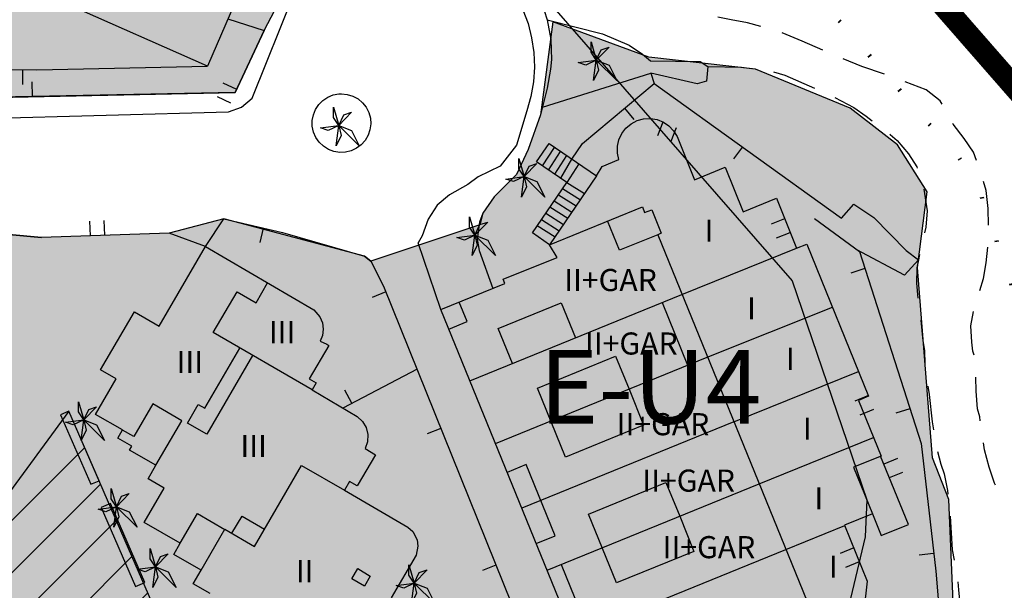
# Model space of a CAD drawing. Units: metres. Extents: x 371707 to 372978, y 4314510 to 4315699.
# Drawn here: x 372696 to 372762, y 4314946 to 4314985 of the extents above; entities that cross this region are included whole.
import ezdxf

# ---------------------------------------------------------------- set-up
doc = ezdxf.new("R2010")
doc.units = ezdxf.units.M
doc.header["$LTSCALE"] = 10
doc.header["$MEASUREMENT"] = 0
doc.linetypes.add('0', pattern=[0])
doc.linetypes.add('ACAD_ISO07W100', pattern=[3, 0, -3])
for name, color, linetype in [('CARTOGRAFIA', 7, 'CONTINUOUS'), ('CASCO', 7, 'CONTINUOUS'), ('TEXTO CALIFICACION', 7, 'CONTINUOUS'), ('TRAMA-EU-4', 51, 'CONTINUOUS'), ('TRAMATURISTICO-2', 211, 'CONTINUOUS'), ('TRAMAVERDEPRIVAT', 60, 'CONTINUOUS')]:
    doc.layers.add(name, color=color, linetype=linetype)
for name, color, linetype, lineweight in [('SERVITUD', 7, 'CONTINUOUS', 25), ('TRAMAS URBANISTICAS', 7, 'CONTINUOUS', 25), ('ZMT_DESLINDE', 7, 'CONTINUOUS', 0)]:
    doc.layers.add(name, color=color, linetype=linetype, lineweight=lineweight)
doc.styles.add('CARATULA', font='arial.ttf')
doc.styles.get("Standard").update_dxf_attribs({"font": 'arial.ttf', "height": 1.7})
doc.linetypes.add('ASPAS', pattern='A,0,-0.001,["x",Standard,S=0.9,R=0,X=-0.3,Y=-0.3],-0.9', length=0.901)

# ---------------------------------------------------------------- blocks, each defined once
blk = doc.blocks.new('Cartografia')
at = {"layer": 'CARTOGRAFIA'}
for points, elevation in [([(1025.245, -714.313), (1025.425, -712.923), (1024.715, -713.263), (1024.195, -713.083), (1025.425, -712.923), (1025.065, -712.383), (1025.065, -711.683), (1025.425, -712.923), (1025.765, -712.213), (1026.295, -712.033), (1025.425, -712.923), (1026.295, -713.263), (1026.825, -714.313), (1025.425, -712.923), (1025.585, -713.613), (1025.245, -714.313)], 10.5), ([(1007.765, -718.743), (1007.945, -717.353), (1007.235, -717.693), (1006.715, -717.513), (1007.945, -717.353), (1007.585, -716.813), (1007.585, -716.113), (1007.945, -717.353), (1008.285, -716.643), (1008.815, -716.463), (1007.945, -717.353), (1008.815, -717.693), (1009.345, -718.743), (1007.945, -717.353), (1008.105, -718.043), (1007.765, -718.743)], 11.21), ([(1020.345, -722.223), (1020.525, -720.833), (1019.815, -721.173), (1019.295, -720.993), (1020.525, -720.833), (1020.165, -720.293), (1020.165, -719.593), (1020.525, -720.833), (1020.865, -720.123), (1021.395, -719.943), (1020.525, -720.833), (1021.395, -721.173), (1021.925, -722.223), (1020.525, -720.833), (1020.685, -721.523), (1020.345, -722.223)], 11.28), ([(1017.005, -726.193), (1017.185, -724.803), (1016.475, -725.143), (1015.955, -724.963), (1017.185, -724.803), (1016.825, -724.263), (1016.825, -723.563), (1017.185, -724.803), (1017.525, -724.093), (1018.055, -723.913), (1017.185, -724.803), (1018.055, -725.143), (1018.585, -726.193), (1017.185, -724.803), (1017.345, -725.493), (1017.005, -726.193)], 11.41), ([(990.465, -738.743), (990.645, -737.353), (989.935, -737.693), (989.415, -737.513), (990.645, -737.353), (990.285, -736.813), (990.285, -736.113), (990.645, -737.353), (990.985, -736.643), (991.515, -736.463), (990.645, -737.353), (991.515, -737.693), (992.045, -738.743), (990.645, -737.353), (990.805, -738.043), (990.465, -738.743)], 13.15), ([(992.685, -744.633), (992.865, -743.243), (992.155, -743.583), (991.635, -743.403), (992.865, -743.243), (992.505, -742.703), (992.505, -742.003), (992.865, -743.243), (993.205, -742.533), (993.735, -742.353), (992.865, -743.243), (993.735, -743.583), (994.265, -744.633), (992.865, -743.243), (993.025, -743.933), (992.685, -744.633)], 13.67), ([(995.335, -748.723), (995.515, -747.333), (994.805, -747.673), (994.285, -747.493), (995.515, -747.333), (995.155, -746.793), (995.155, -746.093), (995.515, -747.333), (995.855, -746.623), (996.385, -746.443), (995.515, -747.333), (996.385, -747.673), (996.915, -748.723), (995.515, -747.333), (995.675, -748.023), (995.335, -748.723)], 13.61), ([(1012.895, -749.823), (1013.075, -748.433), (1012.365, -748.773), (1011.845, -748.593), (1013.075, -748.433), (1012.715, -747.893), (1012.715, -747.193), (1013.075, -748.433), (1013.415, -747.723), (1013.945, -747.543), (1013.075, -748.433), (1013.945, -748.773), (1014.475, -749.823), (1013.075, -748.433), (1013.235, -749.123), (1012.895, -749.823)], 11.73)]:
    blk.add_lwpolyline(points, dxfattribs=dict(at, elevation=elevation))
at = {"layer": 'CARTOGRAFIA', "color": 7, "linetype": '0'}
for points in [[(983.845, -716.873, 9.84), (1000.465, -716.433, 9.03), (1001.345, -716.103, 9.03), (1002.065, -715.503, 9.03), (1004.955, -708.333, 8.96)], [(1020.445, -709.503, 8.51), (1020.795, -710.443, 8.5), (1021.035, -711.413, 8.48), (1021.185, -712.403, 8.46), (1021.225, -713.403, 8.45), (1021.155, -714.403, 8.43), (1020.985, -715.393, 8.42), (1020.715, -716.353, 8.41), (1020.005, -718.693, 8.41), (1018.895, -720.113, 8.41), (1017.415, -720.843, 8.41), (1016.705, -721.373, 8.41), (1015.465, -722.063, 8.41), (1014.625, -722.773, 8.41), (1014.015, -723.713, 8.41), (1013.615, -724.853, 8.41), (1013.345, -725.323, 8.41)], [(1011.185, -701.113, 12.84), (1006.885, -702.763, 13.65), (1005.755, -705.413, 13.65), (1002.925, -704.323, 13.65), (999.035, -713.333, 13.69), (989.515, -709.113, 17.12), (989.685, -708.583, 17.47), (988.985, -708.283, 18.09), (955.125, -709.373, 18.28), (955.245, -708.053, 19.74), (950.175, -708.093, 19.25), (949.255, -710.503, 19.09), (948.255, -710.523, 19.06), (944.925, -709.323, 19.12), (946.385, -705.383, 19.77), (945.475, -705.053, 19.74), (946.875, -701.113, 19.76)], [(1020.585, -707.183, 8.53), (1021.325, -708.313, 8.55), (1021.885, -709.543, 8.55), (1022.085, -710.193, 8.55), (1022.345, -711.523, 8.54), (1022.385, -712.873, 8.52), (1022.325, -713.543, 8.5), (1022.095, -714.823, 8.49), (1021.645, -716.643, 8.49), (1020.805, -718.993, 8.49), (1020.005, -720.683, 8.49), (1018.485, -722.213, 8.49), (1017.725, -723.303, 8.49), (1017.495, -723.913, 8.49), (1017.345, -725.083, 8.49), (1017.475, -725.843, 8.49), (1018.395, -728.433, 8.49)], [(1000.425, -710.123, 10), (1002.885, -710.903, 10), (1000.925, -715.123, 10), (973.385, -715.663, 11.13), (973.415, -713.533, 11.06), (987.455, -713.583, 10.75), (999.035, -713.333, 10.36)], [(1022.085, -710.193, 8.55), (1025.855, -711.143, 8.04), (1027.665, -711.913, 7.98), (1028.565, -712.513, 7.85), (1029.095, -712.963, 7.85), (1032.475, -713.023, 7.56), (1032.985, -713.353, 7.52), (1032.895, -714.353, 7.52), (1032.265, -714.533, 7.52), (1029.125, -713.813, 7.96)], [(1036.595, -710.643, 7.15), (1035.685, -710.393, 7.37), (1034.565, -710.193, 7.44), (1034.015, -710.063, 7.41), (1033.665, -710.013, 7.43)], [(1040.795, -712.233, 6.89), (1039.385, -711.633, 6.86), (1038.035, -711.063, 6.92)], [(1044.985, -713.863, 6.5), (1043.435, -713.363, 6.56), (1042.175, -712.823, 6.72)], [(1032.985, -713.353, 7.52), (1035.275, -713.403, 7.22), (1035.985, -713.483, 7.07)], [(986.505, -714.583, 10.79), (986.505, -713.583, 10.79)], [(1021.775, -716.123, 8.49), (1029.125, -713.813, 7.96), (1029.355, -714.503, 7.96)], [(1037.455, -713.723, 6.93), (1038.225, -713.943, 6.86), (1040.235, -714.833, 6.82)], [(987.165, -715.393, 10.56), (987.145, -714.393, 10.56)], [(1001.025, -714.913, 10), (1000.115, -714.493, 10)], [(1023.765, -719.643, 9.07), (1024.485, -718.583, 9.1), (1029.355, -714.503, 9.07), (1042.055, -723.643, 7.84)], [(1048.895, -715.913, 6.49), (1048.765, -715.683, 6.5), (1047.815, -714.943, 6.53), (1046.385, -714.393, 6.51)], [(999.695, -715.393, 10), (1000.605, -715.823, 10)], [(1041.605, -715.453, 6.8), (1042.895, -716.143, 6.8), (1043.745, -716.723, 6.77), (1044.145, -717.033, 6.75)], [(1027.335, -716.193, 9.08), (1027.975, -716.963, 9.08)], [(1025.445, -720.783, 8.88), (1025.825, -720.133, 10.01), (1026.955, -719.673, 10.04), (1026.855, -719.233, 10.05), (1026.855, -718.773, 10.06), (1026.955, -718.323, 10.06), (1027.155, -717.903, 10.06), (1027.435, -717.533, 10.06), (1027.785, -717.243, 10.05), (1028.195, -717.023, 10.05), (1028.635, -716.903, 10.03), (1029.095, -716.883, 10.02), (1029.545, -716.963, 10), (1029.975, -717.133, 9.98), (1030.355, -717.393, 9.97), (1030.665, -717.723, 9.95), (1030.915, -718.113, 9.94), (1032.085, -721.043, 9.55), (1034.175, -720.193, 9.46), (1035.395, -723.213, 9.46), (1037.645, -722.303, 9.46), (1039.015, -725.683, 9.46), (1039.705, -725.413, 9.46), (1043.905, -735.743, 9.46), (1043.215, -736.023, 9.46), (1044.745, -739.803, 9.46), (1042.885, -740.563, 9.46), (1044.165, -743.723, 9.46), (1042.275, -744.493, 9.46), (1043.815, -748.303, 9.46), (1043.135, -754.353, 9.07)], [(1029.945, -717.123, 9.98), (1029.575, -718.053, 9.98)], [(1030.505, -718.423, 9.98), (1030.875, -717.493, 9.98)], [(1051.225, -719.733, 6.35), (1051.015, -719.163, 6.4), (1050.375, -718.233, 6.37), (1049.635, -717.263, 6.4), (1049.615, -717.223, 6.4)], [(1045.335, -717.943, 6.67), (1045.355, -717.963, 6.67), (1045.835, -718.383, 6.64), (1046.615, -719.273, 6.64), (1047.175, -720.163, 6.64), (1047.205, -720.263, 6.63)], [(1021.775, -720.093, 8.6), (1022.595, -718.843, 8.74)], [(1035.335, -718.803, 8.49), (1034.745, -719.613, 8.49)], [(1022.185, -720.383, 8.6), (1023.005, -719.123, 8.6)], [(1022.605, -720.663, 8.6), (1023.415, -719.403, 8.6)], [(1023.015, -720.943, 8.6), (1023.765, -719.643, 8.6)], [(1024.235, -719.963, 8.6), (1023.425, -721.223, 8.6), (1024.625, -721.983, 8.59)], [(1052.045, -724.123, 6.01), (1052.025, -723.003, 6.01), (1051.885, -721.783, 6.05), (1051.695, -721.163, 6.15)], [(1022.855, -722.063, 8.63), (1024.055, -722.823, 8.59)], [(1023.135, -721.643, 8.63), (1024.345, -722.403, 8.59)], [(1047.655, -721.693, 6.52), (1047.875, -723.153, 6.38), (1047.785, -724.273, 6.38), (1047.695, -724.653, 6.38)], [(1022.565, -722.483, 8.63), (1023.765, -723.243, 8.59)], [(1042.055, -723.643, 6.53), (1042.895, -722.693, 6.78), (1044.265, -723.603, 6.69), (1046.445, -725.843, 6.59), (1047.285, -726.473, 6.33), (1046.345, -727.513, 6.33), (1043.105, -725.793, 6.39)], [(1021.995, -723.313, 8.63), (1023.195, -724.083, 8.78)], [(1022.275, -722.893, 8.63), (1023.485, -723.663, 8.59)], [(991.045, -723.853, 18.85), (991.075, -724.853, 18.85)], [(992.075, -724.813, 18.85), (992.035, -723.813, 18.85)], [(998.905, -725.583, 10.48), (1000.155, -723.703, 10.48), (1004.125, -724.633, 10.48), (1009.705, -726.233, 10.58), (1010.115, -726.573, 10.58), (1010.985, -728.263, 10.25), (1027.235, -768.593, 10.87)], [(1021.415, -724.153, 8.83), (1022.625, -724.923, 8.42)], [(1021.705, -723.733, 8.63), (1022.915, -724.503, 8.6)], [(1029.595, -724.773, 15.96), (1027.005, -725.823, 16.11), (1026.195, -723.843, 16.01)], [(1038.205, -723.693, 9.46), (1037.285, -724.063, 9.46)], [(1040.225, -723.683, 6.96), (1043.285, -725.923, 7.09), (1047.465, -738.963, 6.64), (1048.455, -747.623, 6.48), (1049.235, -756.783, 7.41)], [(983.575, -724.573, 11.14), (987.785, -724.963, 18.85)], [(998.905, -725.583, 18.85), (996.445, -724.663, 18.85), (987.785, -724.963, 18.85)], [(1002.825, -724.333, 10.48), (1002.595, -725.303, 10.48)], [(1037.655, -724.993, 9.46), (1038.585, -724.623, 9.46)], [(1014.875, -729.863, 9.04), (1013.345, -725.323, 9.23)], [(999.215, -749.133, 16.14), (998.075, -748.473, 16.27), (998.605, -747.553, 16.53), (996.755, -746.483, 17.43), (997.195, -745.723, 18.85), (994.755, -744.313, 18.76), (996.105, -741.983, 17.95), (995.015, -741.353, 17.79), (995.545, -740.433, 16.88), (993.755, -739.403, 16.82), (993.905, -739.143, 17.43), (992.955, -738.593, 17.63), (993.275, -738.033, 18.85), (991.445, -736.973, 18.69), (992.845, -734.553, 18.63), (991.785, -733.953, 18.66), (994.085, -730.003, 18.79), (995.765, -730.983, 18.79), (998.905, -725.583, 18.85), (1006.255, -729.873, 18.47), (1006.675, -730.363, 18.53), (1006.835, -730.763, 18.53), (1006.895, -731.193, 18.49), (1006.845, -731.623, 18.41), (1006.685, -732.013, 18.3), (1007.145, -732.213, 18.27), (1007.275, -732.293, 18.08), (1005.945, -734.563, 18.21), (1006.405, -734.843, 18.08), (1006.135, -735.313, 18.43), (1009.205, -737.113, 18.51), (1009.565, -737.453, 18.51), (1009.805, -737.873, 18.5), (1009.925, -738.353, 18.47), (1009.895, -738.843, 18.42), (1009.735, -739.303, 18.37), (1010.435, -739.713, 18.01), (1009.195, -741.833, 18.01), (1008.675, -741.543, 18.3), (1008.335, -742.123, 15.51), (1012.645, -744.643, 15.7), (1012.965, -744.933, 15.68), (1013.265, -745.503, 15.65), (1013.325, -745.923, 15.64), (1013.195, -746.543, 15.64), (1011.505, -749.443, 12.89)], [(1031.235, -728.833, 9.41), (1039.015, -725.683, 9.46)], [(1047.365, -726.123, 6.27), (1047.285, -726.473, 6.22), (1047.165, -727.023, 6.25), (1047.155, -728.073, 6.19), (1047.245, -729.093, 6.03)], [(1051.445, -728.563, 5.97), (1051.705, -727.753, 5.98), (1051.885, -726.683, 5.98), (1051.985, -725.623, 6)], [(1043.655, -727.073, 7.05), (1042.705, -727.383, 7.05)], [(1006.135, -735.313, 18.43), (999.435, -731.423, 18.59), (1001.055, -728.643, 18.56), (1002.335, -729.393, 18.56), (1003.115, -728.043, 18.63)], [(1011.145, -728.663, 10.26), (1010.215, -729.033, 10.26)], [(1016.845, -734.693, 15.7), (1031.235, -728.833, 16.01)], [(1015.415, -731.183, 15.68), (1016.655, -730.673, 15.84), (1016.125, -729.353, 15.67)], [(1019.745, -733.513, 16.32), (1018.775, -731.133, 16.15), (1023.045, -729.403, 16.8), (1024.005, -731.773, 16.83)], [(1029.885, -729.383, 15.99), (1031.605, -733.633, 15.97)], [(1032.955, -733.083, 9.41), (1041.445, -729.703, 9.46)], [(1051.065, -732.963, 5.58), (1050.985, -732.673, 5.63), (1050.905, -732.083, 5.79), (1050.835, -730.953, 5.95), (1051.015, -729.993, 5.95)], [(1047.445, -730.583, 5.96), (1047.585, -731.983, 5.8), (1047.685, -732.633, 5.8), (1047.715, -733.563, 5.83)], [(1002.105, -732.973, 18.57), (998.995, -738.323, 18.84), (997.685, -737.563, 18.84), (998.415, -736.303, 18.84), (998.855, -736.563, 18.97), (1001.245, -732.473, 18.57)], [(1018.575, -738.943, 15.97), (1032.955, -733.083, 15.97)], [(1013.265, -733.913, 10.09), (1008.225, -736.543, 9.73)], [(1034.755, -737.473, 9.41), (1043.225, -734.063, 9.46)], [(1051.475, -737.423, 5.36), (1051.445, -737.153, 5.34), (1051.295, -736.593, 5.34), (1051.205, -735.393, 5.37), (1051.175, -734.453, 5.44)], [(1008.835, -736.223, 9.77), (1008.365, -735.343, 9.77)], [(1047.925, -735.053, 5.73), (1048.015, -735.633, 5.64), (1048.215, -737.473, 5.47), (1048.295, -738.023, 5.47)], [(1043.885, -735.703, 9.46), (1042.965, -736.083, 9.46)], [(995.545, -740.433, 18.34), (997.305, -737.403, 18.85), (995.335, -736.263, 18.89), (994.045, -738.483, 18.76), (993.265, -738.043, 18.83)], [(1043.335, -737.003, 9.46), (1044.265, -736.633, 9.46)], [(1046.705, -736.593, 6.72), (1045.755, -736.903, 6.72)], [(1034.755, -737.473, 15.9), (1020.365, -743.343, 15.75)], [(1014.885, -737.933, 10.4), (1013.955, -738.303, 10.4)], [(1036.475, -741.703, 9.41), (1044.235, -738.543, 9.46)], [(1052.505, -741.793, 5.01), (1052.445, -741.643, 5.01), (1052.085, -740.553, 5.08), (1051.765, -739.373, 5.24), (1051.695, -738.913, 5.28)], [(1048.585, -739.493, 5.47), (1048.795, -740.363, 5.47), (1049.025, -741.003, 5.47), (1049.245, -742.143, 5.44), (1049.285, -742.403, 5.43)], [(1044.165, -743.723, 5.74), (1044.755, -745.193, 5.7), (1046.605, -744.443, 5.7), (1044.715, -739.813, 5.61)], [(1045.865, -739.973, 5.64), (1044.935, -740.353, 5.64)], [(998.605, -747.553, 16.53), (1000.225, -744.773, 19.01), (1002.225, -745.953, 19.01), (1005.425, -740.443, 18.46), (1008.335, -742.123, 18.46)], [(1021.335, -745.733, 15.76), (1022.625, -745.213, 15.84), (1020.655, -740.383, 15.84), (1019.375, -740.913, 15.73)], [(1045.315, -741.273, 5.64), (1046.235, -740.903, 5.64)], [(1022.085, -747.563, 15.77), (1036.475, -741.703, 15.9)], [(997.195, -745.723, 18.85), (998.365, -743.703, 19.13), (1000.215, -744.783, 19)], [(1000.705, -745.053, 19.01), (1001.385, -743.883, 18.97), (1002.905, -744.773, 18.89)], [(1049.445, -743.893, 5.25), (1049.565, -746.183, 5.25), (1049.705, -746.883, 5.26)], [(1038.285, -746.153, 9.44), (1042.285, -744.523, 9.46)], [(1023.895, -752.013, 15.8), (1038.285, -746.153, 15.93)], [(1042.905, -746.043, 9.46), (1041.975, -746.423, 9.46)], [(1048.315, -746.433, 6.5), (1047.325, -746.543, 6.5)], [(1018.615, -747.213, 10.54), (1017.695, -747.583, 10.54)], [(1023.035, -747.173, 15.9), (1024.845, -751.623, 15.93)], [(1042.355, -747.353, 9.46), (1043.275, -746.973, 9.46)], [(1049.945, -748.353, 5.35), (1050.005, -748.893, 5.41), (1050.105, -750.083, 5.73), (1050.105, -750.583, 5.83), (1050.055, -751.113, 5.86), (1049.975, -751.333, 5.86)]]:
    blk.add_polyline3d(points, dxfattribs=at)
for points in [[(1008.135, -715.203, 8.74), (1008.525, -715.243, 8.74), (1008.905, -715.363, 8.74), (1009.255, -715.553, 8.74), (1009.555, -715.813, 8.74), (1009.805, -716.123, 8.74), (1009.985, -716.473, 8.74), (1010.095, -716.863, 8.74), (1010.115, -717.253, 8.74), (1010.065, -717.653, 8.74), (1009.935, -718.023, 8.74), (1009.735, -718.373, 8.74), (1009.475, -718.663, 8.74), (1009.155, -718.903, 8.74), (1008.795, -719.073, 8.74), (1008.405, -719.173, 8.74), (1008.015, -719.183, 8.74), (1007.615, -719.123, 8.74), (1007.245, -718.983, 8.74), (1006.905, -718.773, 8.74), (1006.625, -718.493, 8.74), (1006.395, -718.173, 8.74), (1006.235, -717.803, 8.74), (1006.155, -717.413, 8.74), (1006.145, -717.023, 8.74), (1006.225, -716.633, 8.74), (1006.375, -716.263, 8.74), (1006.595, -715.933, 8.74), (1006.875, -715.653, 8.74), (1007.205, -715.433, 8.74), (1007.575, -715.283, 8.74), (1007.965, -715.213, 8.74)], [(1021.085, -724.643, 8.67), (1023.425, -721.223, 9.84), (1021.375, -719.823, 8.57), (1022.215, -718.583, 8.54), (1025.445, -720.783, 10.22), (1022.255, -725.463, 8.18)], [(1022.245, -725.453, 15.76), (1028.565, -722.883, 14.57), (1028.705, -723.273, 14.92), (1029.185, -723.083, 15.12), (1029.825, -724.673, 15.96), (1029.595, -724.773, 15.96), (1043.755, -759.563, 16.05), (1043.805, -759.553, 16.02), (1046.045, -765.083, 14.79), (1043.325, -766.193, 15.83), (1043.005, -765.413, 15.83), (1038.935, -767.073, 15.86), (1038.705, -766.533, 15.86), (1035.775, -767.733, 15.89), (1035.665, -767.493, 15.89), (1032.825, -768.653, 15.54), (1033.295, -769.833, 15.08), (1031.125, -770.723, 15.05), (1030.095, -768.203, 15.89), (1030.435, -768.063, 15.89), (1014.875, -729.863, 15.67), (1019.225, -728.093, 15.67), (1019.105, -727.803, 15.67), (1022.775, -726.313, 15.7)], [(1027.645, -735.253, 16.55), (1028.635, -737.713, 16.71), (1023.335, -739.873, 15.93), (1021.425, -735.193, 16.32), (1026.735, -733.033, 16.61)], [(991.685, -741.483, 10.11), (989.625, -736.763, 10.04), (989.065, -737.003, 10.01), (991.125, -741.723, 10.08)], [(1031.085, -743.893, 17.19), (1032.045, -746.283, 17.31), (1026.805, -748.423, 16.51), (1024.895, -743.743, 16.67), (1030.145, -741.613, 17.14)], [(994.785, -748.403, 10.24), (992.455, -743.023, 10.14), (991.835, -743.293, 10.11), (994.165, -748.673, 10.21)], [(1009.685, -748.633, 16.6), (1008.835, -748.153, 16.5), (1009.245, -747.453, 16.47), (1010.085, -747.953, 16.47)]]:
    blk.add_polyline3d(points, close=True, dxfattribs=at)
at = {"layer": 'CARTOGRAFIA', "color": 7, "style": 'CARATULA'}
for s, p in [('I', (1032.765, -725.253)), ('II+GAR', (1023.245, -728.603)), ('I', (1035.655, -730.533)), ('III', (1003.205, -732.143)), ('II+GAR', (1024.655, -732.913)), ('III', (996.945, -734.163)), ('I', (1038.285, -733.953)), ('II+GAR', (1026.805, -738.393)), ('I', (1039.445, -738.703)), ('III', (1001.275, -739.873)), ('II+GAR', (1028.545, -742.223)), ('I', (1040.225, -743.423)), ('II+GAR', (1029.925, -746.743)), ('II', (1005.035, -748.373)), ('I', (1041.205, -748.073))]:
    blk.add_text(s, height=1.5, rotation=359.99971, dxfattribs=at).set_placement(p)

msp = doc.modelspace()

# ---------------------------------------------------------------- hatches: boundary and pattern name
at = {"layer": 'TRAMA-EU-4', "transparency": 33554687}
h = msp.add_hatch(color=256, dxfattribs=at)
h.paths.add_polyline_path([(372749.119, 4314897.037), (372747.879, 4314900.487), (372747.719, 4314901.157), (372745.559, 4314904.597), (372742.533, 4314912.275), (372743.179, 4314916.617), (372744.069, 4314918.827), (372745.549, 4314921.277), (372746.789, 4314922.067), (372749.249, 4314923.007), (372751.169, 4314923.377), (372753.549, 4314923.507), (372756.299, 4314922.787), (372756.949, 4314923.667), (372757.269, 4314924.137), (372758.529, 4314926.037), (372758.849, 4314926.507), (372759.479, 4314927.457), (372760.429, 4314928.877), (372759.101, 4314939.278), (372758.551, 4314952.107), (372757.451, 4314954.947), (372756.442, 4314967.867), (372757.084, 4314972.999), (372755.067, 4314976.206), (372751.859, 4314978.68), (372745.441, 4314981.337), (372738.199, 4314982.162), (372731.69, 4314984.544), (372730.86, 4314978.227), (372730.02, 4314975.877), (372729.22, 4314974.187), (372727.7, 4314972.657), (372726.94, 4314971.567), (372726.74, 4314970.777), (372719.33, 4314968.297), (372718.92, 4314968.637), (372709.37, 4314971.167), (372705.66, 4314970.208), (372697, 4314969.908), (372692.79, 4314970.298), (372645.7, 4314969.008), (372643.58, 4314968.708), (372642.26, 4314968.068), (372641.6, 4314967.508), (372640.19, 4314965.468), (372637.34, 4314961.358), (372633.769, 4314957.361), (372628.913, 4314954.011), (372625.987, 4314952.468), (372632.65, 4314936.018), (372639.756, 4314917.669), (372639.661, 4314916.073), (372637.415, 4314905.411), (372637.057, 4314903.622), (372637.069, 4314902.768), (372642.159, 4314898.588), (372691.379, 4314857.038), (372684.199, 4314854.498), (372683.839, 4314855.048), (372681.839, 4314854.478), (372680.849, 4314854.458), (372674.299, 4314855.208), (372672.929, 4314854.578), (372671.819, 4314852.748), (372656.099, 4314852.888), (372654.059, 4314846.288), (372650.929, 4314835.778), (372647.589, 4314824.598), (372656.989, 4314826.808), (372663.993, 4314828.454), (372665.548, 4314828.819), (372677.539, 4314831.118), (372683.527, 4314830.373), (372686.949, 4314829.938), (372689.219, 4314829.958), (372694.556, 4314829.934), (372699.029, 4314830.298), (372701.069, 4314831.348), (372703.369, 4314833.008), (372707.629, 4314838.127), (372713.699, 4314845.427), (372714.469, 4314848.117), (372714.139, 4314852.317), (372716.979, 4314859.667), (372717.319, 4314860.077), (372717.279, 4314860.037), (372718.229, 4314861.197), (372721.239, 4314863.477), (372722.939, 4314864.327), (372724.729, 4314864.957), (372728.309, 4314865.437), (372730.719, 4314865.417), (372733.109, 4314865.117), (372735.509, 4314864.497), (372738.749, 4314863.257), (372741.759, 4314861.697), (372744.599, 4314859.837), (372748.079, 4314856.947), (372752.409, 4314852.797), (372755.469, 4314849.897), (372757.149, 4314848.887), (372757.929, 4314848.507), (372759.439, 4314848.027), (372760.849, 4314848.347), (372762.169, 4314849.237), (372763.059, 4314850.507), (372763.369, 4314851.507), (372763.129, 4314854.647), (372762.789, 4314857.557), (372762.239, 4314860.417), (372761.509, 4314863.267), (372760.069, 4314867.367), (372758.859, 4314870.077), (372757.249, 4314873.787), (372755.929, 4314876.877), (372754.619, 4314879.797), (372753.049, 4314883.807), (372751.719, 4314887.907)])
h.paths.add_polyline_path([(372697.839, 4314907.828), (372676.589, 4314898.168), (372671.469, 4314902.008), (372670.109, 4314903.088), (372660.849, 4314912.578), (372658.619, 4314922.638), (372653.88, 4314946.488), (372654.13, 4314947.248), (372654.69, 4314947.498), (372692.99, 4314948.568), (372692.88, 4314949.988), (372698.84, 4314958.108), (372717.3, 4314915.606), (372710.269, 4314912.757)], flags=16)
at = {"layer": 'TRAMATURISTICO-2', "transparency": 33554687}
msp.add_hatch(color=256, dxfattribs=at).paths.add_polyline_path([(372720.717, 4315047.728), (372711.43, 4315042.287), (372699.89, 4315011.778), (372691.82, 4315010.368), (372671.56, 4315012.228), (372661.96, 4315015.868), (372661.65, 4315016.938), (372655.435, 4315021.149), (372656.57, 4315016.868), (372656.68, 4315012.538), (372656.17, 4315011.048), (372645.44, 4314980.568), (372645.31, 4314979.258), (372646.39, 4314978.408), (372710.14, 4314979.747), (372712.1, 4314983.967), (372714.97, 4314989.457), (372721.2, 4314992.277), (372733.65, 4314996.597), (372734.51, 4314994.247), (372739.47, 4314994.387), (372740.281, 4314994.74), (372736.06, 4314999.767), (372739.607, 4314999.145), (372743.715, 4315000.915), (372723.036, 4315025.193), (372725.207, 4315040.193), (372722.981, 4315043.928)])
at = {"layer": 'TRAMAVERDEPRIVAT', "transparency": 33554687}
h = msp.add_hatch(color=256, dxfattribs=at)
h.paths.add_polyline_path([(372569.039, 4314842.868), (372581.521, 4314855.617), (372590.989, 4314865.288), (372591.719, 4314866.668), (372594.949, 4314866.217), (372595.799, 4314866.268), (372597.309, 4314865.748), (372597.959, 4314865.228), (372598.199, 4314863.948), (372597.959, 4314862.748), (372598.889, 4314861.671), (372600.369, 4314860.668), (372602.799, 4314859.925), (372604.719, 4314859.338), (372607.279, 4314858.138), (372611.429, 4314857.028), (372613.709, 4314856.718), (372615.499, 4314857.828), (372617.289, 4314858.938), (372626.579, 4314866.298), (372638.409, 4314865.448), (372639.839, 4314864.938), (372643.799, 4314857.978), (372640.209, 4314850.828), (372648.379, 4314839.228), (372653.619, 4314856.818), (372651.919, 4314870.878), (372649.427, 4314881.951), (372636.935, 4314892.285), (372636.584, 4314891.676), (372635.176, 4314890.269), (372632.678, 4314888.797), (372629.797, 4314888.349), (372628.068, 4314888.733), (372626.019, 4314889.629), (372624.163, 4314891.1), (372622.946, 4314892.892), (372622.242, 4314895.067), (372622.178, 4314896.731), (372622.306, 4314898.522), (372622.947, 4314900.265), (372624.163, 4314901.928), (372625.06, 4314902.888), (372626.532, 4314903.784), (372627.941, 4314904.359), (372629.734, 4314904.615), (372631.077, 4314904.555), (372631.429, 4314906.458), (372632.509, 4314911.058), (372630.129, 4314911.028), (372629.419, 4314907.938), (372574.739, 4314918.618), (372562.449, 4314878.628), (372551.609, 4314852.628)])
h.paths.add_polyline_path([(372676.589, 4314898.168), (372697.839, 4314907.828), (372710.269, 4314912.757), (372717.3, 4314915.606), (372698.84, 4314958.108), (372692.88, 4314949.988), (372692.99, 4314948.568), (372654.69, 4314947.498), (372654.13, 4314947.248), (372653.88, 4314946.488), (372658.619, 4314922.638), (372660.849, 4314912.578), (372670.109, 4314903.088), (372671.469, 4314902.008)])
h = msp.add_hatch(dxfattribs=at)
h.set_pattern_fill('_U', color=1, scale=2.5, angle=44.99971, style=0, pattern_type=0)
h.set_pattern_definition([(44.99971119, (-115.912, -204.3633), (-1.7677580421, 1.7677758638), [])])
h.paths.add_polyline_path([(372676.589, 4314898.168), (372697.839, 4314907.828), (372710.269, 4314912.757), (372717.3, 4314915.606), (372698.84, 4314958.108), (372692.88, 4314949.988), (372692.99, 4314948.568), (372654.69, 4314947.498), (372654.13, 4314947.248), (372653.88, 4314946.488), (372658.619, 4314922.638), (372660.849, 4314912.578), (372670.109, 4314903.088), (372671.469, 4314902.008)])
h.paths.add_polyline_path([(372569.039, 4314842.868), (372581.521, 4314855.617), (372590.989, 4314865.288), (372591.719, 4314866.668), (372594.949, 4314866.217), (372595.799, 4314866.268), (372597.309, 4314865.748), (372597.959, 4314865.228), (372598.199, 4314863.948), (372597.959, 4314862.748), (372598.889, 4314861.671), (372600.369, 4314860.668), (372602.799, 4314859.925), (372604.719, 4314859.338), (372607.279, 4314858.138), (372611.429, 4314857.028), (372613.709, 4314856.718), (372615.499, 4314857.828), (372617.289, 4314858.938), (372626.579, 4314866.298), (372638.409, 4314865.448), (372639.839, 4314864.938), (372643.799, 4314857.978), (372640.209, 4314850.828), (372648.379, 4314839.228), (372653.619, 4314856.818), (372651.919, 4314870.878), (372649.427, 4314881.951), (372636.935, 4314892.285), (372636.584, 4314891.676), (372635.176, 4314890.269), (372632.678, 4314888.797), (372629.797, 4314888.349), (372628.068, 4314888.733), (372626.019, 4314889.629), (372624.163, 4314891.1), (372622.946, 4314892.892), (372622.242, 4314895.067), (372622.178, 4314896.731), (372622.306, 4314898.522), (372622.947, 4314900.265), (372624.163, 4314901.928), (372625.06, 4314902.888), (372626.532, 4314903.784), (372627.941, 4314904.359), (372629.734, 4314904.615), (372631.077, 4314904.555), (372631.429, 4314906.458), (372632.509, 4314911.058), (372630.129, 4314911.028), (372629.419, 4314907.938), (372574.739, 4314918.618), (372562.449, 4314878.628), (372551.609, 4314852.628)])

# ---------------------------------------------------------------- linework, layer by layer
at = {"layer": 'CASCO', "transparency": 33554687, "const_width": 1.5}
msp.add_lwpolyline([(372631.548, 4314699.398), (372735.259, 4314775.727), (372737, 4314772.719), (372784.727, 4314810.705), (372773.364, 4314839.468), (372819.849, 4314870.078), (372809.235, 4314894.355), (372806.055, 4314909.005), (372785.226, 4314930.355), (372778.138, 4314935.622), (372770.796, 4314938.465), (372772.796, 4314946.835), (372773.116, 4314955.024), (372765.606, 4314977.144), (372746.706, 4314998.804), (372734.697, 4315013.404), (372722.657, 4315026.884), (372725.207, 4315040.193), (372716.227, 4315055.263), (372725.557, 4315059.193), (372730.727, 4315073.083)], dxfattribs=at)
at = {"layer": 'SERVITUD', "linetype": 'ASPAS', "ltscale": 0.3, "transparency": 16777216, "flags": 128}
msp.add_lwpolyline([(372413.081, 4315581.522), (372422.841, 4315560.032), (372422.253, 4315557.776), (372421.717, 4315555.506), (372421.234, 4315553.225), (372420.805, 4315550.933), (372420.429, 4315548.631), (372420.107, 4315546.322), (372419.839, 4315544.005), (372419.625, 4315541.683), (372419.465, 4315539.357), (372419.359, 4315537.027), (372419.308, 4315534.696), (372419.311, 4315532.364), (372419.369, 4315530.033), (372419.481, 4315527.704), (372419.647, 4315525.378), (372419.868, 4315523.056), (372420.142, 4315520.74), (372420.47, 4315518.432), (372420.852, 4315516.131), (372421.288, 4315513.841), (372421.777, 4315511.561), (372422.319, 4315509.292), (372422.914, 4315507.038), (372423.561, 4315504.797), (372424.26, 4315502.573), (372425.011, 4315500.365), (372425.813, 4315498.175), (372426.666, 4315496.005), (372427.57, 4315493.855), (372437.637, 4315496.565), (372444.009, 4315469.89), (372474.92, 4315489.919), (372512.463, 4315511.356), (372552.908, 4315466.354), (372590.312, 4315411.97), (372628.939, 4315362.818), (372654.725, 4315335.012), (372656.456, 4315329.024), (372656.555, 4315328.692), (372656.66, 4315328.361), (372656.771, 4315328.032), (372656.887, 4315327.705), (372657.009, 4315327.38), (372657.137, 4315327.057), (372657.27, 4315326.737), (372657.409, 4315326.419), (372657.553, 4315326.103), (372657.703, 4315325.79), (372657.858, 4315325.48), (372658.019, 4315325.172), (372658.185, 4315324.867), (372658.356, 4315324.565), (372658.532, 4315324.266), (372658.714, 4315323.971), (372658.9, 4315323.678), (372659.092, 4315323.389), (372659.289, 4315323.103), (372659.49, 4315322.82), (372659.697, 4315322.541), (372659.908, 4315322.266), (372660.124, 4315321.994), (372660.345, 4315321.727), (372660.57, 4315321.463), (372660.8, 4315321.203), (372661.034, 4315320.947), (372661.273, 4315320.695), (372661.516, 4315320.447), (372675.346, 4315306.597), (372675.577, 4315306.37), (372675.811, 4315306.146), (372676.049, 4315305.927), (372676.29, 4315305.711), (372676.535, 4315305.499), (372676.784, 4315305.291), (372677.035, 4315305.087), (372677.29, 4315304.887), (372677.548, 4315304.692), (372677.809, 4315304.5), (372678.074, 4315304.313), (372678.341, 4315304.13), (372678.611, 4315303.952), (372678.884, 4315303.778), (372679.16, 4315303.608), (372679.439, 4315303.443), (372679.72, 4315303.282), (372680.004, 4315303.126), (372680.29, 4315302.975), (372680.579, 4315302.828), (372680.87, 4315302.686), (372681.163, 4315302.549), (372681.458, 4315302.416), (372681.756, 4315302.288), (372682.055, 4315302.165), (372682.357, 4315302.047), (372682.66, 4315301.934), (372682.966, 4315301.826), (372683.273, 4315301.723), (372688.242, 4315300.095), (372698.035, 4315294.461), (372717.795, 4315278.751), (372728.053, 4315269.965), (372736.629, 4315260.491), (372737.895, 4315249.335), (372737.973, 4315248.73), (372738.069, 4315248.127), (372738.184, 4315247.527), (372738.317, 4315246.931), (372738.469, 4315246.34), (372738.638, 4315245.753), (372738.825, 4315245.172), (372739.03, 4315244.596), (372739.252, 4315244.028), (372739.491, 4315243.466), (372739.748, 4315242.912), (372740.021, 4315242.366), (372740.311, 4315241.828), (372740.617, 4315241.3), (372740.939, 4315240.781), (372741.277, 4315240.273), (372741.63, 4315239.774), (372741.998, 4315239.287), (372742.381, 4315238.812), (372742.779, 4315238.348), (372743.19, 4315237.897), (372743.615, 4315237.458), (372744.052, 4315237.033), (372744.503, 4315236.621), (372744.966, 4315236.223), (372745.441, 4315235.839), (372745.928, 4315235.47), (372746.426, 4315235.116), (372746.934, 4315234.778), (372753.964, 4315230.248), (372772.757, 4315218.161), (372772.841, 4315217.322), (372766.84, 4315200.89), (372766.819, 4315200.832), (372766.798, 4315200.774), (372766.777, 4315200.715), (372766.756, 4315200.657), (372766.736, 4315200.598), (372766.716, 4315200.539), (372766.695, 4315200.481), (372766.676, 4315200.422), (372766.656, 4315200.363), (372766.636, 4315200.304), (372766.617, 4315200.245), (372766.598, 4315200.186), (372766.579, 4315200.127), (372766.56, 4315200.068), (372766.541, 4315200.009), (372766.523, 4315199.95), (372766.504, 4315199.89), (372766.486, 4315199.831), (372766.468, 4315199.771), (372766.451, 4315199.712), (372766.433, 4315199.652), (372766.416, 4315199.593), (372766.399, 4315199.533), (372766.382, 4315199.473), (372766.365, 4315199.414), (372766.348, 4315199.354), (372766.332, 4315199.294), (372766.316, 4315199.234), (372766.3, 4315199.174), (372759.34, 4315173.025), (372759.275, 4315172.777), (372759.214, 4315172.529), (372759.156, 4315172.28), (372759.102, 4315172.03), (372759.05, 4315171.78), (372759.002, 4315171.528), (372758.957, 4315171.277), (372758.915, 4315171.024), (372758.877, 4315170.772), (372758.841, 4315170.518), (372758.809, 4315170.265), (372758.78, 4315170.011), (372758.755, 4315169.756), (372758.732, 4315169.501), (372758.713, 4315169.247), (372758.698, 4315168.991), (372758.685, 4315168.736), (372758.676, 4315168.48), (372758.67, 4315168.225), (372758.667, 4315167.969), (372758.667, 4315167.713), (372758.671, 4315167.458), (372758.678, 4315167.202), (372758.689, 4315166.947), (372758.702, 4315166.691), (372758.719, 4315166.436), (372758.739, 4315166.181), (372758.762, 4315165.926), (372758.789, 4315165.672), (372759.729, 4315157.212), (372759.746, 4315157.06), (372759.765, 4315156.908), (372759.785, 4315156.757), (372759.806, 4315156.605), (372759.828, 4315156.454), (372759.851, 4315156.302), (372759.876, 4315156.151), (372759.901, 4315156), (372759.928, 4315155.85), (372759.956, 4315155.699), (372759.985, 4315155.549), (372760.015, 4315155.399), (372760.047, 4315155.249), (372760.079, 4315155.099), (372760.113, 4315154.95), (372760.148, 4315154.801), (372760.183, 4315154.652), (372760.221, 4315154.504), (372760.259, 4315154.356), (372760.298, 4315154.208), (372760.338, 4315154.06), (372760.38, 4315153.913), (372760.423, 4315153.766), (372760.467, 4315153.619), (372760.512, 4315153.473), (372760.558, 4315153.327), (372760.605, 4315153.181), (372760.653, 4315153.036), (372760.703, 4315152.891), (372767.484, 4315133.259), (372768.141, 4315126.982), (372768.032, 4315126.798), (372767.924, 4315126.614), (372767.819, 4315126.428), (372767.716, 4315126.242), (372767.615, 4315126.054), (372767.515, 4315125.865), (372767.418, 4315125.675), (372767.323, 4315125.485), (372767.23, 4315125.293), (372767.138, 4315125.1), (372767.049, 4315124.906), (372766.962, 4315124.711), (372766.877, 4315124.516), (372766.795, 4315124.319), (372766.714, 4315124.122), (372766.635, 4315123.923), (372766.559, 4315123.724), (372766.484, 4315123.524), (372766.412, 4315123.324), (372766.342, 4315123.122), (372766.274, 4315122.92), (372766.208, 4315122.717), (372766.145, 4315122.514), (372766.083, 4315122.309), (372766.024, 4315122.104), (372765.967, 4315121.899), (372765.912, 4315121.693), (372765.86, 4315121.486), (372765.809, 4315121.279), (372765.464, 4315119.828), (372763.156, 4315114.953), (372761.168, 4315115.696), (372760.418, 4315115.96), (372759.658, 4315116.193), (372758.89, 4315116.396), (372758.114, 4315116.568), (372757.332, 4315116.71), (372756.545, 4315116.82), (372755.754, 4315116.899), (372754.961, 4315116.946), (372754.167, 4315116.962), (372753.372, 4315116.946), (372752.579, 4315116.899), (372751.788, 4315116.82), (372751.001, 4315116.71), (372750.219, 4315116.568), (372749.444, 4315116.396), (372748.675, 4315116.193), (372747.916, 4315115.96), (372747.166, 4315115.697), (372746.427, 4315115.404), (372745.701, 4315115.082), (372744.988, 4315114.731), (372744.289, 4315114.352), (372743.606, 4315113.946), (372742.94, 4315113.513), (372742.291, 4315113.054), (372741.661, 4315112.57), (372741.051, 4315112.061), (372740.462, 4315111.528), (372739.894, 4315110.972), (372716.454, 4315087.093), (372716.253, 4315086.885), (372716.055, 4315086.674), (372715.859, 4315086.46), (372715.667, 4315086.243), (372715.478, 4315086.024), (372715.293, 4315085.802), (372715.11, 4315085.577), (372714.931, 4315085.35), (372714.755, 4315085.12), (372714.583, 4315084.887), (372714.413, 4315084.652), (372714.248, 4315084.415), (372714.085, 4315084.175), (372713.926, 4315083.933), (372713.771, 4315083.689), (372713.619, 4315083.442), (372713.471, 4315083.194), (372713.327, 4315082.943), (372713.186, 4315082.69), (372713.049, 4315082.435), (372712.915, 4315082.178), (372712.785, 4315081.92), (372712.659, 4315081.659), (372712.537, 4315081.396), (372712.419, 4315081.132), (372712.304, 4315080.866), (372712.193, 4315080.599), (372712.086, 4315080.33), (372711.983, 4315080.059), (372709.828, 4315074.269), (372708.463, 4315073.694), (372707.391, 4315073.205), (372706.349, 4315072.653), (372705.342, 4315072.041), (372704.372, 4315071.371), (372703.444, 4315070.644), (372702.56, 4315069.865), (372701.724, 4315069.034), (372700.937, 4315068.156), (372700.204, 4315067.232), (372699.527, 4315066.268), (372698.908, 4315065.265), (372698.349, 4315064.227), (372697.852, 4315063.158), (372697.418, 4315062.062), (372697.05, 4315060.942), (372696.749, 4315059.802), (372696.516, 4315058.647), (372696.351, 4315057.48), (372696.254, 4315056.305), (372696.228, 4315055.126), (372696.271, 4315053.948), (372696.383, 4315052.775), (372696.564, 4315051.61), (372696.813, 4315050.458), (372697.13, 4315049.323), (372697.513, 4315048.208), (372697.961, 4315047.118), (372698.473, 4315046.056), (372699.046, 4315045.026), (372704.134, 4315036.488), (372703.014, 4315030.647), (372702.905, 4315030.023), (372702.816, 4315029.396), (372702.746, 4315028.767), (372702.696, 4315028.135), (372702.667, 4315027.503), (372702.657, 4315026.87), (372702.668, 4315026.236), (372702.698, 4315025.604), (372702.749, 4315024.973), (372702.819, 4315024.343), (372702.91, 4315023.716), (372703.02, 4315023.093), (372703.15, 4315022.473), (372703.299, 4315021.858), (372703.468, 4315021.247), (372703.656, 4315020.643), (372703.863, 4315020.044), (372704.089, 4315019.452), (372704.334, 4315018.868), (372704.597, 4315018.292), (372704.878, 4315017.725), (372705.177, 4315017.166), (372705.493, 4315016.618), (372705.827, 4315016.08), (372706.177, 4315015.552), (372706.544, 4315015.036), (372706.927, 4315014.532), (372707.326, 4315014.04), (372707.741, 4315013.561), (372719.51, 4315000.384), (372731.446, 4314985.874), (372747.938, 4314966.973), (372752.987, 4314952.103), (372752.888, 4314949.575), (372751.344, 4314943.113), (372751.138, 4314942.145), (372750.979, 4314941.167), (372750.87, 4314940.183), (372750.809, 4314939.195), (372750.798, 4314938.204), (372750.835, 4314937.215), (372750.922, 4314936.228), (372751.057, 4314935.248), (372751.24, 4314934.274), (372751.471, 4314933.312), (372751.75, 4314932.362), (372752.076, 4314931.426), (372752.447, 4314930.508), (372752.863, 4314929.61), (372753.323, 4314928.733), (372753.827, 4314927.88), (372754.371, 4314927.053), (372754.956, 4314926.254), (372755.58, 4314925.485), (372756.241, 4314924.748), (372756.938, 4314924.045), (372757.669, 4314923.376), (372758.431, 4314922.745), (372759.225, 4314922.152), (372760.046, 4314921.6), (372760.894, 4314921.088), (372761.766, 4314920.62), (372762.661, 4314920.194), (372763.575, 4314919.814), (372768.386, 4314917.951), (372772.02, 4314915.251), (372787.729, 4314899.15), (372789.69, 4314890.113), (372789.72, 4314889.979), (372789.75, 4314889.846), (372789.782, 4314889.713), (372789.814, 4314889.58), (372789.847, 4314889.447), (372789.881, 4314889.315), (372789.916, 4314889.182), (372789.952, 4314889.05), (372789.989, 4314888.918), (372790.026, 4314888.787), (372790.065, 4314888.656), (372790.104, 4314888.525), (372790.145, 4314888.394), (372790.186, 4314888.263), (372790.228, 4314888.133), (372790.271, 4314888.003), (372790.315, 4314887.874), (372790.36, 4314887.744), (372790.405, 4314887.615), (372790.452, 4314887.487), (372790.499, 4314887.358), (372790.548, 4314887.23), (372790.597, 4314887.103), (372790.647, 4314886.975), (372790.698, 4314886.848), (372790.75, 4314886.722), (372790.802, 4314886.595), (372790.856, 4314886.469), (372790.91, 4314886.344), (372802.12, 4314860.702), (372773.716, 4314840.42), (372788.194, 4314813.013), (372733.185, 4314772.276), (372734, 4314766.984)], dxfattribs=at)
at = {"layer": 'SERVITUD', "linetype": 'ACAD_ISO07W100', "lineweight": 100, "ltscale": 0.1, "transparency": 16777216, "flags": 128}
msp.add_lwpolyline([(372829.11, 4314766.984), (372828.896, 4314768.191), (372828.889, 4314768.233), (372828.882, 4314768.275), (372828.875, 4314768.317), (372828.869, 4314768.36), (372828.863, 4314768.402), (372828.857, 4314768.444), (372828.852, 4314768.486), (372828.846, 4314768.529), (372828.841, 4314768.571), (372828.837, 4314768.613), (372828.833, 4314768.656), (372828.829, 4314768.698), (372828.825, 4314768.741), (372828.822, 4314768.783), (372828.818, 4314768.826), (372828.816, 4314768.868), (372828.813, 4314768.911), (372828.811, 4314768.953), (372828.809, 4314768.996), (372828.808, 4314769.039), (372828.806, 4314769.081), (372828.805, 4314769.124), (372828.805, 4314769.167), (372828.804, 4314769.209), (372828.804, 4314769.252), (372828.805, 4314769.295), (372828.805, 4314769.337), (372828.806, 4314769.38), (372828.807, 4314769.422), (372829.469, 4314790.863), (372831.934, 4314806.366), (372822.504, 4314849.027), (372803.498, 4314892.499), (372800.557, 4314906.048), (372781.264, 4314925.824), (372775.212, 4314930.321), (372768.63, 4314932.87), (372768.355, 4314932.984), (372768.087, 4314933.111), (372767.825, 4314933.252), (372767.571, 4314933.405), (372767.324, 4314933.571), (372767.086, 4314933.749), (372766.858, 4314933.938), (372766.638, 4314934.139), (372766.429, 4314934.35), (372766.231, 4314934.571), (372766.044, 4314934.802), (372765.868, 4314935.041), (372765.705, 4314935.289), (372765.554, 4314935.545), (372765.416, 4314935.808), (372765.291, 4314936.078), (372765.18, 4314936.353), (372765.082, 4314936.634), (372764.998, 4314936.919), (372764.929, 4314937.208), (372764.874, 4314937.5), (372764.834, 4314937.794), (372764.808, 4314938.09), (372764.796, 4314938.387), (372764.8, 4314938.684), (372764.818, 4314938.98), (372764.851, 4314939.275), (372764.898, 4314939.569), (372764.96, 4314939.859), (372766.823, 4314947.657), (372767.077, 4314954.148), (372760.306, 4314974.093), (372742.128, 4314994.925), (372730.14, 4315009.498), (372718.182, 4315022.887), (372718.058, 4315023.031), (372717.938, 4315023.178), (372717.823, 4315023.329), (372717.713, 4315023.484), (372717.608, 4315023.642), (372717.508, 4315023.804), (372717.413, 4315023.968), (372717.323, 4315024.136), (372717.239, 4315024.306), (372717.16, 4315024.479), (372717.086, 4315024.654), (372717.019, 4315024.832), (372716.957, 4315025.011), (372716.9, 4315025.193), (372716.849, 4315025.376), (372716.805, 4315025.56), (372716.766, 4315025.746), (372716.733, 4315025.933), (372716.706, 4315026.122), (372716.684, 4315026.31), (372716.669, 4315026.5), (372716.66, 4315026.689), (372716.657, 4315026.879), (372716.66, 4315027.069), (372716.669, 4315027.259), (372716.684, 4315027.449), (372716.704, 4315027.637), (372716.731, 4315027.825), (372716.764, 4315028.013), (372718.885, 4315039.082), (372711.073, 4315052.192), (372710.901, 4315052.501), (372710.747, 4315052.819), (372710.613, 4315053.147), (372710.498, 4315053.481), (372710.403, 4315053.822), (372710.328, 4315054.167), (372710.274, 4315054.517), (372710.24, 4315054.869), (372710.227, 4315055.222), (372710.235, 4315055.576), (372710.264, 4315055.928), (372710.314, 4315056.278), (372710.384, 4315056.625), (372710.474, 4315056.967), (372710.584, 4315057.303), (372710.714, 4315057.632), (372710.863, 4315057.952), (372711.031, 4315058.264), (372711.217, 4315058.565), (372711.42, 4315058.854), (372711.64, 4315059.131), (372711.876, 4315059.394), (372712.127, 4315059.644), (372712.392, 4315059.878), (372712.671, 4315060.095), (372712.962, 4315060.297), (372713.264, 4315060.48), (372713.576, 4315060.646), (372713.898, 4315060.793), (372720.838, 4315063.716), (372725.104, 4315075.176), (372725.135, 4315075.257), (372725.167, 4315075.338), (372725.2, 4315075.418), (372725.234, 4315075.498), (372725.27, 4315075.577), (372725.307, 4315075.656), (372725.344, 4315075.734), (372725.383, 4315075.811), (372725.423, 4315075.888), (372725.465, 4315075.965), (372725.507, 4315076.041), (372725.55, 4315076.116), (372725.595, 4315076.191), (372725.64, 4315076.265), (372725.687, 4315076.338), (372725.734, 4315076.411), (372725.783, 4315076.482), (372725.833, 4315076.554), (372725.884, 4315076.624), (372725.935, 4315076.694), (372725.988, 4315076.763), (372726.042, 4315076.831), (372726.097, 4315076.898), (372726.152, 4315076.965), (372726.209, 4315077.031), (372726.267, 4315077.096), (372726.325, 4315077.16), (372726.385, 4315077.223), (372726.445, 4315077.286), (372749.885, 4315101.165), (372750.055, 4315101.332), (372750.232, 4315101.492), (372750.415, 4315101.644), (372750.604, 4315101.79), (372750.798, 4315101.927), (372750.998, 4315102.057), (372751.203, 4315102.179), (372751.413, 4315102.293), (372751.627, 4315102.398), (372751.845, 4315102.495), (372752.066, 4315102.582), (372752.291, 4315102.661), (372752.519, 4315102.731), (372752.75, 4315102.792), (372752.982, 4315102.844), (372753.217, 4315102.886), (372753.453, 4315102.919), (372753.69, 4315102.943), (372753.928, 4315102.957), (372754.167, 4315102.962), (372754.405, 4315102.957), (372754.643, 4315102.943), (372754.88, 4315102.919), (372755.116, 4315102.886), (372755.351, 4315102.844), (372755.584, 4315102.792), (372755.814, 4315102.731), (372756.042, 4315102.661), (372756.267, 4315102.582), (372767.934, 4315098.222), (372771.824, 4315100.547), (372778.744, 4315115.161), (372779.656, 4315118.996), (372782.741, 4315123.935), (372782.41, 4315125.133), (372781.24, 4315136.312), (372773.717, 4315158.094), (372772.703, 4315167.218), (372772.695, 4315167.294), (372772.688, 4315167.371), (372772.682, 4315167.447), (372772.677, 4315167.524), (372772.673, 4315167.6), (372772.67, 4315167.677), (372772.668, 4315167.754), (372772.667, 4315167.83), (372772.667, 4315167.907), (372772.667, 4315167.984), (372772.669, 4315168.061), (372772.672, 4315168.137), (372772.676, 4315168.214), (372772.68, 4315168.29), (372772.686, 4315168.367), (372772.693, 4315168.443), (372772.701, 4315168.52), (372772.709, 4315168.596), (372772.719, 4315168.672), (372772.729, 4315168.748), (372772.741, 4315168.824), (372772.754, 4315168.899), (372772.767, 4315168.975), (372772.782, 4315169.05), (372772.797, 4315169.125), (372772.813, 4315169.2), (372772.831, 4315169.275), (372772.849, 4315169.35), (372772.868, 4315169.424), (372779.898, 4315195.834), (372787.09, 4315215.528), (372786.014, 4315226.28), (372761.551, 4315242.013), (372754.517, 4315246.546), (372754.365, 4315246.647), (372754.215, 4315246.754), (372754.069, 4315246.864), (372753.927, 4315246.979), (372753.788, 4315247.099), (372753.653, 4315247.222), (372753.521, 4315247.35), (372753.394, 4315247.481), (372753.27, 4315247.617), (372753.151, 4315247.756), (372753.036, 4315247.899), (372752.926, 4315248.045), (372752.82, 4315248.194), (372752.719, 4315248.347), (372752.622, 4315248.502), (372752.53, 4315248.661), (372752.443, 4315248.822), (372752.361, 4315248.986), (372752.284, 4315249.152), (372752.212, 4315249.321), (372752.146, 4315249.491), (372752.084, 4315249.664), (372752.028, 4315249.838), (372751.977, 4315250.014), (372751.932, 4315250.192), (372751.892, 4315250.371), (372751.858, 4315250.551), (372751.829, 4315250.731), (372751.805, 4315250.913), (372750.175, 4315265.283), (372750.156, 4315265.487), (372750.143, 4315265.691), (372750.137, 4315265.896), (372750.139, 4315266.101), (372750.147, 4315266.306), (372750.163, 4315266.51), (372750.185, 4315266.714), (372750.214, 4315266.917), (372750.25, 4315267.119), (372750.293, 4315267.319), (372750.343, 4315267.518), (372750.4, 4315267.715), (372750.463, 4315267.91), (372750.533, 4315268.102), (372750.609, 4315268.293), (372750.692, 4315268.48), (372750.782, 4315268.664), (372750.877, 4315268.846), (372750.979, 4315269.024), (372751.087, 4315269.198), (372751.2, 4315269.369), (372751.319, 4315269.535), (372751.444, 4315269.698), (372751.575, 4315269.856), (372751.711, 4315270.009), (372751.851, 4315270.158), (372751.997, 4315270.302), (372752.148, 4315270.441), (372752.304, 4315270.575), (372757.024, 4315274.495), (372756.722, 4315274.889), (372752.358, 4315271.821), (372752.109, 4315271.654), (372751.851, 4315271.501), (372751.587, 4315271.361), (372751.316, 4315271.234), (372751.038, 4315271.12), (372750.756, 4315271.021), (372750.469, 4315270.936), (372750.178, 4315270.865), (372749.883, 4315270.809), (372749.587, 4315270.768), (372749.288, 4315270.741), (372748.989, 4315270.73), (372748.69, 4315270.733), (372748.391, 4315270.751), (372748.093, 4315270.784), (372747.797, 4315270.833), (372747.504, 4315270.895), (372747.215, 4315270.973), (372746.93, 4315271.064), (372746.65, 4315271.17), (372746.375, 4315271.289), (372746.107, 4315271.423), (372745.845, 4315271.569), (372745.592, 4315271.728), (372745.346, 4315271.9), (372745.11, 4315272.084), (372744.883, 4315272.279), (372744.666, 4315272.485), (372744.459, 4315272.702), (372737.835, 4315280.02), (372726.708, 4315289.551), (372705.926, 4315306.072), (372693.972, 4315312.949), (372687.631, 4315315.027), (372687.538, 4315315.058), (372687.447, 4315315.09), (372687.356, 4315315.124), (372687.265, 4315315.16), (372687.176, 4315315.197), (372687.086, 4315315.235), (372686.998, 4315315.275), (372686.91, 4315315.316), (372686.822, 4315315.358), (372686.736, 4315315.403), (372686.65, 4315315.448), (372686.565, 4315315.495), (372686.48, 4315315.543), (372686.397, 4315315.592), (372686.314, 4315315.643), (372686.232, 4315315.696), (372686.151, 4315315.749), (372686.071, 4315315.804), (372685.992, 4315315.86), (372685.913, 4315315.918), (372685.836, 4315315.976), (372685.759, 4315316.036), (372685.684, 4315316.097), (372685.609, 4315316.16), (372685.536, 4315316.223), (372685.463, 4315316.288), (372685.392, 4315316.354), (372685.322, 4315316.421), (372685.253, 4315316.489), (372671.423, 4315330.339), (372671.35, 4315330.413), (372671.278, 4315330.489), (372671.208, 4315330.566), (372671.139, 4315330.644), (372671.071, 4315330.723), (372671.005, 4315330.803), (372670.94, 4315330.885), (372670.877, 4315330.967), (372670.815, 4315331.051), (372670.755, 4315331.136), (372670.696, 4315331.222), (372670.638, 4315331.308), (372670.582, 4315331.396), (372670.528, 4315331.485), (372670.475, 4315331.575), (372670.423, 4315331.665), (372670.374, 4315331.757), (372670.325, 4315331.849), (372670.279, 4315331.942), (372670.234, 4315332.036), (372670.191, 4315332.131), (372670.149, 4315332.226), (372670.109, 4315332.322), (372670.071, 4315332.419), (372670.034, 4315332.516), (372669.999, 4315332.615), (372669.966, 4315332.713), (372669.934, 4315332.812), (372669.905, 4315332.912), (372667.25, 4315342.093), (372639.593, 4315371.918), (372601.594, 4315420.27), (372563.928, 4315475.036), (372514.835, 4315529.658), (372514.624, 4315529.905), (372514.427, 4315530.164), (372514.244, 4315530.433), (372514.076, 4315530.712), (372513.924, 4315530.999), (372513.787, 4315531.295), (372513.666, 4315531.597), (372513.562, 4315531.905), (372513.475, 4315532.219), (372513.405, 4315532.536), (372513.353, 4315532.857), (372513.317, 4315533.181), (372513.3, 4315533.506), (372513.3, 4315533.831), (372513.317, 4315534.156), (372513.353, 4315534.479), (372513.405, 4315534.8), (372513.475, 4315535.118), (372513.563, 4315535.432), (372513.667, 4315535.74), (372513.787, 4315536.042), (372513.924, 4315536.337), (372514.076, 4315536.625), (372514.244, 4315536.903), (372514.427, 4315537.172), (372514.624, 4315537.431), (372514.835, 4315537.679), (372515.059, 4315537.915), (372515.296, 4315538.139), (372523.849, 4315545.795), (372512.988, 4315581.522)], dxfattribs=at)
at = {"layer": 'TRAMAS URBANISTICAS'}
for points in [[(372646.39, 4314978.408), (372710.14, 4314979.747), (372712.1, 4314983.967), (372714.97, 4314989.457)], [(372759.101, 4314939.278), (372758.551, 4314952.107), (372757.451, 4314954.947), (372756.442, 4314967.867), (372757.084, 4314972.999), (372755.067, 4314976.206), (372751.859, 4314978.68), (372745.441, 4314981.337), (372738.199, 4314982.162), (372731.69, 4314984.544), (372730.86, 4314978.227), (372730.02, 4314975.877), (372729.22, 4314974.187), (372727.7, 4314972.657), (372726.94, 4314971.567), (372726.74, 4314970.777), (372719.33, 4314968.297), (372718.92, 4314968.637), (372709.37, 4314971.167), (372705.66, 4314970.208), (372697, 4314969.908), (372692.79, 4314970.298)]]:
    msp.add_lwpolyline(points, dxfattribs=at)
msp.add_lwpolyline([(372698.84, 4314958.108), (372692.88, 4314949.988), (372692.99, 4314948.568), (372654.69, 4314947.498), (372654.13, 4314947.248), (372653.88, 4314946.488), (372658.619, 4314922.638), (372660.849, 4314912.578), (372670.109, 4314903.088), (372676.589, 4314898.168), (372697.839, 4314907.828), (372717.3, 4314915.606)], close=True, dxfattribs=at)
at = {"layer": 'TRAMAVERDEPRIVAT', "transparency": 33554687}
msp.add_lwpolyline([(372676.589, 4314898.168), (372697.839, 4314907.828), (372710.269, 4314912.757), (372717.3, 4314915.606), (372698.84, 4314958.108), (372692.88, 4314949.988), (372692.99, 4314948.568), (372654.69, 4314947.498), (372654.13, 4314947.248), (372653.88, 4314946.488), (372658.619, 4314922.638), (372660.849, 4314912.578), (372670.109, 4314903.088), (372671.469, 4314902.008)], close=True, dxfattribs=at)
at = {"layer": 'ZMT_DESLINDE', "color": 7, "lineweight": 80, "flags": 128}
msp.add_lwpolyline([(372835.203, 4314766.984), (372834.804, 4314769.237), (372835.454, 4314790.297), (372838.038, 4314806.549), (372828.236, 4314850.894), (372809.235, 4314894.355), (372806.055, 4314909.005), (372785.226, 4314930.355), (372778.138, 4314935.622), (372770.796, 4314938.465), (372772.796, 4314946.835), (372773.116, 4314955.024), (372765.606, 4314977.144), (372746.706, 4314998.804), (372734.697, 4315013.404), (372722.657, 4315026.884), (372725.207, 4315040.193), (372716.227, 4315055.263), (372725.557, 4315059.193), (372730.727, 4315073.083)], dxfattribs=at)

# ---------------------------------------------------------------- block references
at = {"layer": 'CARTOGRAFIA'}
msp.add_blockref('Cartografia', (371709.215, 4315694.871), dxfattribs=at)

# ---------------------------------------------------------------- texts
at = {"layer": 'TEXTO CALIFICACION', "transparency": 33554687, "style": 'CARATULA'}
msp.add_text('E-U4', height=5, rotation=359.99971, dxfattribs=at).set_placement((372730.765, 4314957.27, -19.942))

doc.saveas('drawing.dxf')
